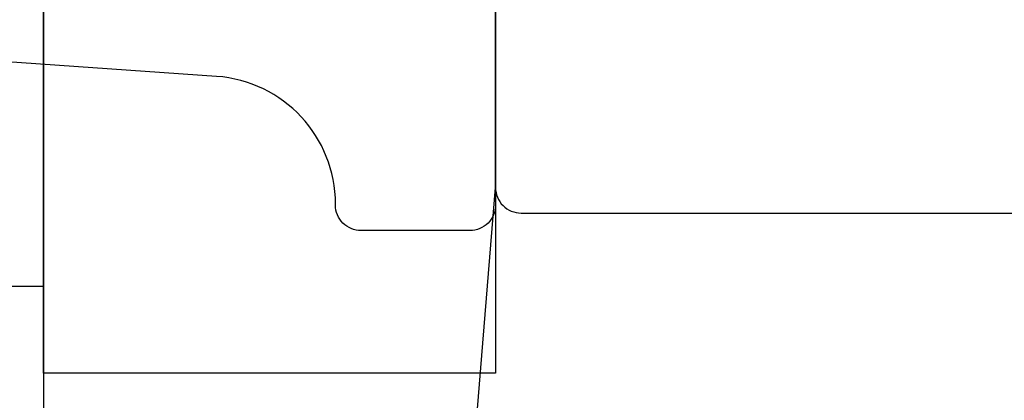
# Model space of a CAD drawing. Units: inches. Extents: x 0 to 304, y 0 to 43.
# Drawn here: x 5 to 5, y 27 to 27 of the extents above; entities that cross this region are included whole.
import ezdxf

# ---------------------------------------------------------------- set-up
doc = ezdxf.new("R2010")
doc.units = ezdxf.units.IN
doc.header["$LTSCALE"] = 0.25
doc.header["$MEASUREMENT"] = 0
doc.layers.add('Arcadia-Dim', color=4, linetype='Continuous')
doc.layers.add('Arcadia-Profile', color=6, linetype='Continuous')
doc.styles.get("Standard").update_dxf_attribs({"font": 'ARIALN.TTF'})
doc.dimstyles.new('Arcadia-2', dxfattribs={"dimscale": 2, "dimtxt": 0.0938, "dimasz": 0.0938, "dimexe": 0.0546, "dimexo": 0.0469, "dimgap": 0.0469, "dimtad": 0, "dimtih": 1, "dimdec": 4, "dimzin": 3, "dimdsep": 46, "dimlunit": 4, "dimtxsty": 'Standard', "dimblk": 'ARCHTICK', "dimcen": 0.0469, "dimdle": 0.0546, "dimclrd": 256, "dimclre": 256, "dimclrt": 256, "dimadec": 0, "dimazin": 0, "dimtfac": 0.75, "dimtdec": 4, "dimtix": 1, "dimtmove": 2, "dimatfit": 3, "dimfxl": 1, "dimtolj": 1, "dimtzin": 3, "dimlwd": -3, "dimlwe": -3, "dimarcsym": 0})

# ---------------------------------------------------------------- blocks, each defined once
blk = doc.blocks.new('_ArchTick')
at = {"color": 0, "linetype": 'ByBlock', "lineweight": -3, "const_width": 0.15}
blk.add_lwpolyline([(-0.5, -0.5), (0.5, 0.5)], dxfattribs=at)
blk = doc.blocks.new('*D51')
at = {"layer": 'Arcadia-Dim', "lineweight": -3}
for p, q in [((2.625, 26.4748), (2.625, 26.6624)), ((3.06245, 26.4748), (2.5158, 26.4748)), ((2.625, 26.4748), (2.625, 26.33099)), ((2.625, 25.5998), (2.625, 25.74362)), ((2.625, 25.4122), (2.625, 25.2246))]:
    blk.add_line(p, q, dxfattribs=at)
blk.add_solid([(2.59373, 25.4122), (2.65627, 25.4122), (2.625, 25.5998)], dxfattribs=at)
at = {"layer": 'Defpoints', "color": 0, "lineweight": -3}
for p in [(3.15625, 26.4748), (2.625, 25.5998), (5.312, 25.5998)]:
    blk.add_point(p, dxfattribs=at)
at = {"layer": 'Arcadia-Dim', "lineweight": -3, "xscale": 0.1876, "yscale": 0.1876, "zscale": 0.1876, "rotation": 270}
blk.add_blockref('_ArchTick', (2.625, 26.4748), dxfattribs=at)
at = {"layer": 'Arcadia-Dim', "lineweight": -3, "insert": (2.625, 26.0373), "char_height": 0.1876, "attachment_point": 5, "rotation": 90}
blk.add_mtext('\\A1;G.S.', dxfattribs=at)
blk = doc.blocks.new('*U300')
at = {"layer": 'Arcadia-Profile'}
for p in [(-0.01, 0.216), (-0.0488, -0.216)]:
    blk.add_line(p, (-0.01, -0.216), dxfattribs=at)

msp = doc.modelspace()

# ---------------------------------------------------------------- linework, layer by layer
at = {"layer": 'Arcadia-Profile'}
for points in [[(4.7195, 26.8498), (4.6995, 26.8698), (4.6995, 27.6523, 0.414214), (4.6895, 27.6623), (4.57812, 27.6623, -1), (4.57812, 27.7873), (4.85887, 27.7873, -1), (4.85887, 27.6623), (4.83515, 27.6623, 0.432878), (4.82517, 27.65167), (4.876, 27.0273), (4.876, 26.9449), (4.9172, 26.93386), (4.9172, 26.76575), (4.876, 26.75471), (4.876, 26.5998), (4.6995, 26.5998), (4.6995, 26.8298)], [(4.7195, 26.8498), (4.6995, 26.8298), (4.6995, 26.0473, -0.414214), (4.6895, 26.0373), (4.57812, 26.0373, 1), (4.57812, 25.9123), (4.85887, 25.9123, 1), (4.85887, 26.0373), (4.83515, 26.0373, -0.432878), (4.82517, 26.04794), (4.876, 26.6723), (4.876, 26.75471), (4.9172, 26.76575), (4.9172, 26.93386), (4.876, 26.9449), (4.876, 27.0998), (4.6995, 27.0998), (4.6995, 26.8698)]]:
    msp.add_lwpolyline(points, format="xyb", close=True, dxfattribs=at)
for points in [[(4.387, 26.9748), (4.756, 26.9748), (4.931, 26.91352), (5.24076, 26.91352, 1), (5.26076, 26.91352), (5.34076, 26.91352, 1), (5.36076, 26.91352), (5.4136, 26.91352, 0.402246), (5.439, 26.93706), (5.439, 26.95914, -0.414214), (5.464, 26.98414), (5.50691, 26.98414, -0.414214), (5.55691, 26.93414), (5.55691, 26.7798, -0.414214), (5.54691, 26.7698), (4.901, 26.7698, 0.414214), (4.876, 26.7448), (4.876, 26.66545, -0.414214), (4.866, 26.65545), (4.8235, 26.65545, -0.414214), (4.8135, 26.66545), (4.8135, 26.66581, 0.393841), (4.767, 26.71569), (3.2399, 26.82285, -0.393841)], [(5.409, 26.7698), (4.951, 26.7698), (4.88341, 26.75169, 0.339454), (4.876, 26.74203), (4.876, 26.6723, 0.414214), (4.886, 26.6623), (5.302, 26.6623, -0.414214)]]:
    msp.add_lwpolyline(points, format="xyb", dxfattribs=at)

# ---------------------------------------------------------------- block references
msp.add_blockref('*U300', (4.7095, 26.8498), dxfattribs=at)

# ---------------------------------------------------------------- dimensions: what is measured, and where the dimension line sits
at = {"layer": 'Arcadia-Dim', "lineweight": -3}
dim = msp.add_linear_dim(base=(2.625, 25.5998), p1=(3.15625, 26.4748), p2=(5.312, 25.5998), angle=90, text='G.S.', dimstyle='Arcadia-2', override={"dimblk1": 'ArchTick', "dimsah": 1, "dimse2": 1}, dxfattribs=at)
dim.commit()
dim.dimension.update_dxf_attribs({"geometry": '*D51', "text_midpoint": (2.625, 26.0373), "text_rotation": 90})

doc.saveas('drawing.dxf')
